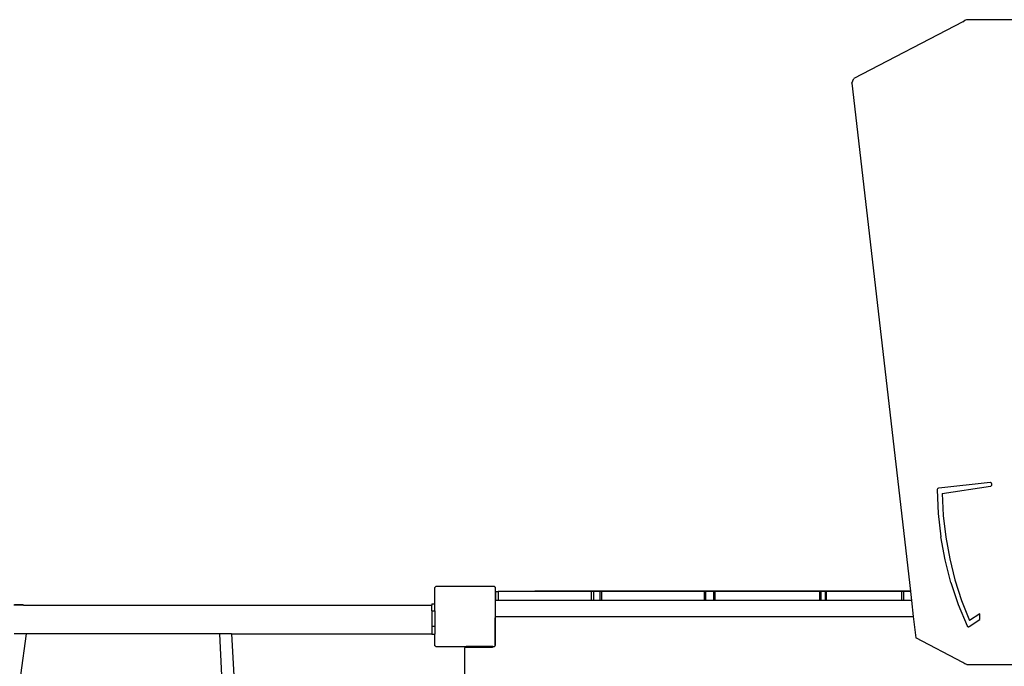
# Model space of a CAD drawing. Units: millimetres. Extents: x -10100 to 346140, y -3372 to 18847.
# Drawn here: x -1712 to -411, y 10210 to 11065 of the extents above; entities that cross this region are included whole.
import ezdxf

# ---------------------------------------------------------------- set-up
doc = ezdxf.new("R2010")
doc.units = ezdxf.units.MM
doc.layers.add('Toestel 2D', color=7, linetype='Continuous', lineweight=20)
doc.layers.add('VP-EQ', color=7, linetype='Continuous', true_color=0x8a3492)

# ---------------------------------------------------------------- blocks, each defined once
blk = doc.blocks.new('3045-1')
at = {"layer": 'VP-EQ', "color": 7}
for p, q in [((4582.56, -5570.37), (4568.16, -5577.87)), ((4582.56, -5570.37), (4582.83, -5570.17)), ((4582.83, -5570.17), (4583.12, -5570.1)), ((4583.12, -5570.1), (4593.71, -5570.1)), ((4567.9, -5578.48), (4568.16, -5577.87)), ((4567.9, -5578.48), (4575.64, -5645.64)), ((4579.29, -5632.04), (4579.25, -5632.07)), ((4579.34, -5632.01), (4579.29, -5632.04)), ((4579.39, -5632), (4579.34, -5632.01)), ((4586.17, -5631.27), (4579.39, -5632)), ((4579.85, -5632.7), (4586.22, -5631.77)), ((4586.23, -5631.27), (4586.17, -5631.27)), ((4586.22, -5631.77), (4586.27, -5631.75)), ((4586.28, -5631.29), (4586.23, -5631.27)), ((4586.27, -5631.75), (4586.32, -5631.72)), ((4586.33, -5631.33), (4586.28, -5631.29)), ((4586.32, -5631.72), (4586.36, -5631.67)), ((4586.37, -5631.37), (4586.33, -5631.33)), ((4586.36, -5631.67), (4586.39, -5631.62)), ((4586.4, -5631.43), (4586.37, -5631.37)), ((4586.39, -5631.62), (4586.41, -5631.56)), ((4586.41, -5631.49), (4586.4, -5631.43)), ((4586.41, -5631.56), (4586.41, -5631.49)), ((4579.22, -5632.12), (4579.2, -5632.18)), ((4579.2, -5632.18), (4579.2, -5632.24)), ((4579.2, -5632.24), (4579.33, -5635.35)), ((4579.25, -5632.07), (4579.22, -5632.12)), ((4579.85, -5632.7), (4579.99, -5635.61)), ((4579.33, -5635.35), (4579.68, -5638.44)), ((4579.99, -5635.61), (4580.32, -5638.49)), ((4580.24, -5641.49), (4579.68, -5638.44)), ((4580.32, -5638.49), (4580.84, -5641.34)), ((4581.01, -5644.48), (4580.24, -5641.49)), ((4580.84, -5641.34), (4581.53, -5644.14)), ((4512.81, -5645.12), (4512.88, -5645.07)), ((4512.81, -5645.16), (4512.88, -5645.07)), ((4512.88, -5645.07), (4512.92, -5645.01)), ((4512.95, -5645.01), (4512.92, -5645.01)), ((4512.95, -5645.01), (4513.03, -5644.96)), ((4520.64, -5645.01), (4512.95, -5645.01)), ((4513.03, -5644.96), (4520.56, -5644.96)), ((4520.56, -5644.96), (4520.64, -5645.01)), ((4520.67, -5645.01), (4520.64, -5645.01)), ((4520.67, -5645.01), (4520.71, -5645.07)), ((4520.71, -5645.07), (4520.76, -5645.1)), ((4520.71, -5645.07), (4520.76, -5645.14)), ((4581.01, -5644.48), (4581.97, -5647.39)), ((4581.53, -5644.14), (4582.41, -5646.87)), ((4512.78, -5645.21), (4512.81, -5645.16)), ((4512.78, -5647.3), (4512.78, -5645.21)), ((4512.81, -5645.16), (4512.81, -5645.12)), ((4520.76, -5645.1), (4520.76, -5645.14)), ((4520.76, -5645.14), (4520.78, -5645.16)), ((4520.78, -5645.16), (4520.78, -5649.17)), ((4520.82, -5645.65), (4520.82, -5646.85)), ((4520.82, -5645.65), (4521.15, -5645.65)), ((4533.46, -5645.65), (4521.15, -5645.65)), ((4521.15, -5645.65), (4521.15, -5646.85)), ((4575.64, -5645.64), (4526, -5645.64)), ((4533.77, -5645.65), (4533.46, -5645.65)), ((4533.46, -5645.65), (4533.46, -5646.85)), ((4534.6, -5645.65), (4533.77, -5645.65)), ((4533.77, -5645.65), (4533.77, -5646.85)), ((4534.83, -5645.65), (4534.6, -5645.65)), ((4534.6, -5645.65), (4534.6, -5646.85)), ((4548.37, -5645.65), (4534.83, -5645.65)), ((4534.83, -5645.65), (4534.83, -5646.85)), ((4548.56, -5645.65), (4548.37, -5645.65)), ((4548.37, -5645.65), (4548.37, -5646.85)), ((4549.64, -5645.65), (4548.56, -5645.65)), ((4548.56, -5645.65), (4548.56, -5646.85)), ((4549.79, -5645.65), (4549.64, -5645.65)), ((4549.64, -5645.65), (4549.64, -5646.85)), ((4563.65, -5645.65), (4549.79, -5645.65)), ((4549.79, -5645.65), (4549.79, -5646.85)), ((4563.82, -5645.65), (4563.65, -5645.65)), ((4563.65, -5645.65), (4563.65, -5646.85)), ((4564.38, -5645.65), (4563.82, -5645.65)), ((4563.82, -5645.65), (4563.82, -5646.85)), ((4564.51, -5645.65), (4564.38, -5645.65)), ((4564.38, -5645.65), (4564.38, -5646.85)), ((4574.48, -5645.65), (4564.51, -5645.65)), ((4564.51, -5645.65), (4564.51, -5646.85)), ((4574.73, -5645.65), (4574.48, -5645.65)), ((4574.48, -5645.65), (4574.48, -5646.85)), ((4575.64, -5645.65), (4574.73, -5645.65)), ((4574.73, -5645.65), (4574.73, -5646.85)), ((4575.64, -5645.64), (4575.64, -5645.65)), ((4575.64, -5645.65), (4575.78, -5646.85)), ((4458.45, -5647.46), (4457.13, -5647.46)), ((4458.39, -5647.43), (4457.22, -5647.43)), ((4458.39, -5647.43), (4458.45, -5647.46)), ((4458.45, -5647.46), (4512.41, -5647.46)), ((4512.41, -5647.3), (4512.78, -5647.3)), ((4512.41, -5647.3), (4512.41, -5647.46)), ((4512.41, -5648.24), (4512.41, -5647.46)), ((4512.78, -5648.24), (4512.78, -5647.3)), ((4521.15, -5646.85), (4520.82, -5646.85)), ((4533.46, -5646.85), (4521.15, -5646.85)), ((4533.77, -5646.85), (4533.46, -5646.85)), ((4534.6, -5646.85), (4533.77, -5646.85)), ((4534.83, -5646.85), (4534.6, -5646.85)), ((4548.37, -5646.85), (4534.83, -5646.85)), ((4548.56, -5646.85), (4548.37, -5646.85)), ((4549.64, -5646.85), (4548.56, -5646.85)), ((4549.79, -5646.85), (4549.64, -5646.85)), ((4563.65, -5646.85), (4549.79, -5646.85)), ((4563.82, -5646.85), (4563.65, -5646.85)), ((4564.38, -5646.85), (4563.82, -5646.85)), ((4564.51, -5646.85), (4564.38, -5646.85)), ((4574.48, -5646.85), (4564.51, -5646.85)), ((4574.73, -5646.85), (4574.48, -5646.85)), ((4575.78, -5646.85), (4574.73, -5646.85)), ((4575.78, -5646.85), (4576.03, -5648.96)), ((4581.97, -5647.39), (4583.13, -5650.2)), ((4582.41, -5646.87), (4583.46, -5649.52)), ((4512.41, -5648.24), (4512.78, -5648.24)), ((4512.41, -5648.24), (4512.41, -5650.27)), ((4512.78, -5648.24), (4512.78, -5650.27)), ((4520.9, -5648.99), (4520.94, -5648.97)), ((4520.94, -5648.97), (4521, -5648.96)), ((4521, -5648.96), (4576.03, -5648.96)), ((4576.03, -5648.96), (4576.35, -5651.79)), ((4584.83, -5648.62), (4583.46, -5649.52)), ((4584.83, -5649.35), (4584.83, -5648.62)), ((4512.41, -5650.27), (4512.78, -5650.27)), ((4512.41, -5650.27), (4512.41, -5651.26)), ((4512.78, -5650.27), (4512.78, -5651.3)), ((4520.78, -5649.17), (4520.8, -5649.17)), ((4520.78, -5652.67), (4520.78, -5649.17)), ((4520.8, -5649.11), (4520.82, -5649.06)), ((4520.8, -5649.16), (4520.8, -5649.11)), ((4520.8, -5649.17), (4520.8, -5649.16)), ((4520.8, -5652.61), (4520.8, -5649.17)), ((4520.82, -5649.06), (4520.86, -5649.02)), ((4520.86, -5649.02), (4520.9, -5648.99)), ((4583.13, -5650.2), (4583.16, -5650.25)), ((4583.16, -5650.25), (4583.2, -5650.29)), ((4583.43, -5650.3), (4584.83, -5649.35)), ((4458.78, -5651.26), (4457.18, -5651.26)), ((4458.78, -5651.26), (4458.05, -5656.73)), ((4484.34, -5651.26), (4458.78, -5651.26)), ((4484.34, -5651.26), (4484.61, -5656.75)), ((4485.94, -5651.26), (4484.34, -5651.26)), ((4485.94, -5651.26), (4486.21, -5656.75)), ((4485.94, -5651.26), (4512.41, -5651.26)), ((4512.41, -5651.26), (4512.41, -5651.3)), ((4512.41, -5651.3), (4512.78, -5651.3)), ((4512.78, -5652.74), (4512.78, -5651.3)), ((4583.2, -5650.29), (4583.24, -5650.31)), ((4583.24, -5650.31), (4583.29, -5650.33)), ((4583.29, -5650.33), (4583.34, -5650.33)), ((4583.34, -5650.33), (4583.39, -5650.32)), ((4583.39, -5650.32), (4583.43, -5650.3)), ((4512.81, -5652.79), (4512.78, -5652.74)), ((4512.81, -5652.84), (4512.81, -5652.79)), ((4512.88, -5652.89), (4512.81, -5652.79)), ((4512.88, -5652.89), (4512.81, -5652.84)), ((4520.76, -5652.82), (4520.71, -5652.89)), ((4520.76, -5652.85), (4520.71, -5652.89)), ((4520.78, -5652.79), (4520.76, -5652.82)), ((4520.76, -5652.82), (4520.76, -5652.85)), ((4520.78, -5652.67), (4520.79, -5652.67)), ((4520.78, -5652.71), (4520.79, -5652.67)), ((4520.78, -5652.71), (4520.78, -5652.67)), ((4520.78, -5652.72), (4520.78, -5652.71)), ((4520.78, -5652.79), (4520.78, -5652.72)), ((4520.79, -5652.67), (4520.8, -5652.61)), ((4582.56, -5655.04), (4576.35, -5651.79)), ((4512.94, -5652.96), (4512.88, -5652.89)), ((4512.94, -5652.96), (4516.95, -5652.96)), ((4516.75, -5653.16), (4516.77, -5653.11)), ((4516.75, -5653.21), (4516.75, -5653.16)), ((4516.75, -5717.71), (4516.75, -5653.21)), ((4516.77, -5653.11), (4516.81, -5653.07)), ((4516.81, -5653.07), (4516.85, -5653.04)), ((4516.85, -5653.04), (4516.89, -5653.02)), ((4516.89, -5653.02), (4516.95, -5653.01)), ((4516.95, -5653.01), (4516.95, -5652.96)), ((4520.45, -5652.96), (4516.95, -5652.96)), ((4516.95, -5653.01), (4520.4, -5653.01)), ((4520.4, -5653.01), (4520.45, -5653)), ((4520.45, -5653), (4520.45, -5652.96)), ((4520.45, -5652.96), (4520.59, -5652.96)), ((4520.45, -5653), (4520.5, -5653)), ((4520.5, -5653), (4520.59, -5652.96)), ((4520.59, -5652.96), (4520.66, -5652.96)), ((4520.71, -5652.89), (4520.66, -5652.96)), ((4582.83, -5655.24), (4582.56, -5655.04)), ((4583.12, -5655.3), (4582.83, -5655.24)), ((4583.12, -5655.3), (4589.75, -5655.3))]:
    blk.add_line(p, q, dxfattribs=at)
blk = doc.blocks.new('VPL-16-3045-1-GM')
at = {"layer": 'Toestel 2D', "color": 0, "xscale": 10, "yscale": 10, "zscale": 10}
blk.add_blockref('3045-1', (-46291.2, 66765.7), dxfattribs=at)
blk = doc.blocks.new('VPL-16-3045-1-RVS')
blk.add_blockref('VPL-16-3045-1-GM', (0, 0))

msp = doc.modelspace()

# ---------------------------------------------------------------- block references
msp.add_blockref('VPL-16-3045-1-RVS', (0, 0))

doc.saveas('drawing.dxf')
